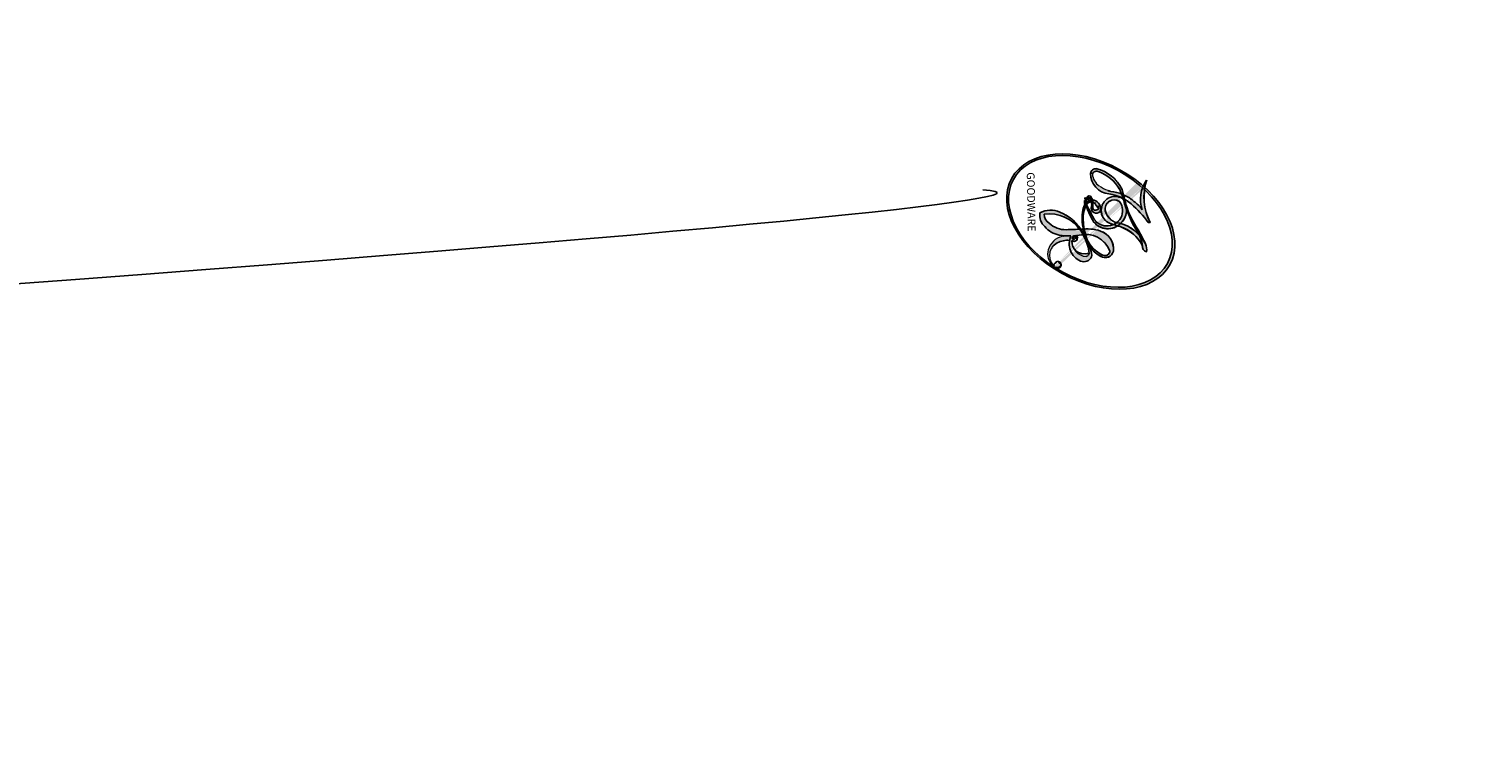
# Model space of a CAD drawing. Units: millimetres. Extents: x 73114 to 76894, y 75271 to 76162.
# Drawn here: x 74776 to 74776, y 75647 to 75647 of the extents above; entities that cross this region are included whole.
import ezdxf

# ---------------------------------------------------------------- set-up
doc = ezdxf.new("R2010")
doc.units = ezdxf.units.MM
doc.layers.add('H-08.木作(細線)', color=8, linetype='Continuous')
doc.layers.add('logo', color=8, linetype='Continuous', plot=False)
doc.styles.get("Standard").update_dxf_attribs({"font": 'arial.ttf'})

# ---------------------------------------------------------------- blocks, each defined once
blk = doc.blocks.new('logo')
at = {"layer": 'logo'}
h = blk.add_hatch(color=256, dxfattribs=at)
edge = h.paths.add_edge_path()
edge.add_ellipse((0.18, 0.605), major_axis=(0.323, 0.566), ratio=0.659111, start_angle=263.8576, end_angle=429.825)
edge.add_arc((0.018, 1.392), 0.399, 258.9967, 261.058)
edge.add_ellipse((0.179, 0.602), major_axis=(0.314, 0.551), ratio=0.659838, start_angle=263.243, end_angle=428.5195, ccw=False)
edge.add_arc((0.507, 0.375), 0.0433, 263.9962, 282.4455)
edge = h.paths.add_edge_path()
edge.add_ellipse((0.179, 0.602), major_axis=(0.314, 0.551), ratio=0.659838, start_angle=70.2744, end_angle=262.8394, ccw=False)
edge.add_arc((0.031, 1.204), 0.237, 245.2323, 248.2557, ccw=False)
edge.add_ellipse((0.18, 0.605), major_axis=(0.323, 0.566), ratio=0.659111, start_angle=71.1999, end_angle=263.5875)
edge.add_arc((0.503, 0.367), 0.0389, 266.4658, 288.3928, ccw=False)
edge = h.paths.add_edge_path(flags=17)
edge.add_line((0.196, 1.02), (0.196, 1.034))
edge.add_arc((0.018, 1.392), 0.399, 261.058, 296.4699, ccw=False)
edge.add_ellipse((0.179, 0.602), major_axis=(0.314, 0.551), ratio=0.659838, start_angle=68.5195, end_angle=70.2744)
edge.add_arc((0.031, 1.204), 0.237, 248.2557, 287.7329)
edge.add_arc((0.179, 0.843), 0.155, 119.2735, 139.7006)
edge.add_arc((0.447, 0.586), 0.526, 137.2638, 146.3296)
edge.add_arc((0.7, 0.487), 0.794, 150.4954, 153.1332)
edge.add_arc((0.175, 0.067), 0.799, 100.8186, 103.2077, ccw=False)
edge.add_arc((0.303, 0.684), 0.325, 138.9231, 148.8948, ccw=False)
edge.add_arc((0.625, 0.395), 0.758, 124.4657, 138.4002, ccw=False)
edge = h.paths.add_edge_path()
edge.add_arc((0.031, 1.204), 0.237, 233.3596, 245.2323)
edge.add_ellipse((0.18, 0.605), major_axis=(0.323, 0.566), ratio=0.659111, start_angle=69.825, end_angle=71.1999, ccw=False)
edge.add_arc((0.018, 1.392), 0.399, 251.1923, 258.9967, ccw=False)
h.paths.add_polyline_path([(-0.052, 0.816, -0.021859), (-0.015, 0.831, -0.004955), (-0.008, 0.845, 0.012967), (-0.048, 0.835, 0.223317), (-0.201, 0.653, 0.425243), (-0.168, 0.61, 0.393247), (-0.018, 0.739, -0.084558), (0.019, 0.842, 0.019194), (-0.015, 0.831, 0.004726), (-0.021, 0.818, 0.021148), (-0.039, 0.731, -0.080721), (-0.066, 0.665, -0.104113), (-0.11, 0.634, -0.094873), (-0.162, 0.621, -0.207877), (-0.181, 0.643, -0.223034), (-0.178, 0.671, -0.16869)], flags=17)
h.paths.add_polyline_path([(0.36, 0.974, 0.088592), (0.284, 0.953, 0.140724), (0.198, 0.82, -0.012272), (0.202, 0.815, -0.041532), (0.215, 0.797, 0.005558), (0.221, 0.816, -0.187874)], flags=17)
h.paths.add_polyline_path([(0.19, 0.73, 0.011592), (0.205, 0.768, 0.056884), (0.192, 0.79, -0.271208), (0.105, 0.711, -0.679677), (0.04, 0.816, -0.290071), (0.157, 0.822, -0.103922), (0.192, 0.79, 0.053349), (0.197, 0.815, -0.004508), (0.198, 0.82, 0.220604), (0.098, 0.865, -0.015501), (0.046, 0.849, 0.008768), (0.03, 0.845, 0.029539), (0.018, 0.836, 1.009367)], flags=17)
h.paths.add_polyline_path([(0.215, 0.797, -0.008928), (0.205, 0.768, -0.347678), (0.168, 0.631, 0.00727), (0.064, 0.579, -0.035606), (0.059, 0.576, 0.01139), (0.067, 0.571, 0.012101), (0.155, 0.61, 0.461639)], flags=17)
h.paths.add_polyline_path([(0.108, 0.674, 0.433181), (0.027, 0.632, 0.04486), (0.026, 0.62, -0.026783), (0.038, 0.622, -0.142026), (0.05, 0.642, -0.307429), (0.086, 0.662, -0.953401), (0.071, 0.621, 0.069613), (0.038, 0.622, 0.042891), (0.037, 0.615, -0.067719), (0.07, 0.614, 0.893379)], flags=17)
h.paths.add_polyline_path([(0.021, 0.612, -0.009243), (0.026, 0.613, -0.026651), (0.026, 0.62, 0.013684), (0.019, 0.619, 0.174326), (-0.003, 0.606, 0.391287), (0.006, 0.571, 0.210555), (0.042, 0.563), (0.043, 0.562, 0.001326), (0.053, 0.565, -0.005065), (0.05, 0.567, -0.027528), (0.045, 0.572, -0.195292), (0.017, 0.58, -0.659298)], flags=17)
h.paths.add_polyline_path([(0.037, 0.615, 0.023127), (0.026, 0.613, 0.184672), (0.045, 0.572, 0.098355), (0.059, 0.576, -0.009788), (0.052, 0.58, -0.240413)], flags=17)
h.paths.add_polyline_path([(0.067, 0.571, -0.002039), (0.053, 0.565, 0.07599), (0.096, 0.548, 0.108431), (0.234, 0.551, -0.004552), (0.233, 0.557, -0.028332), (0.168, 0.549, -0.123708)], flags=17)
h.paths.add_polyline_path([(0.396, 0.739, -0.55173), (0.424, 0.688, -0.18979), (0.304, 0.573, -0.013881), (0.272, 0.565, 0.011039), (0.273, 0.556, 0.022162), (0.295, 0.562, -0.010966), (0.311, 0.568, -0.001761), (0.346, 0.584, 0.034744), (0.376, 0.603, 0.086103), (0.433, 0.672, 0.506659), (0.398, 0.764, 0.355205), (0.25, 0.674, 0.093422), (0.233, 0.557, 0.017263), (0.272, 0.565, -0.31391)], flags=17)
h.paths.add_polyline_path([(0.259, 0.546, -0.009702), (0.273, 0.553, -0.004936), (0.273, 0.556, -0.035369), (0.237, 0.552, -0.002587), (0.234, 0.551, 0.014405), (0.235, 0.532, -0.020509)], flags=17)
h.paths.add_polyline_path([(0.273, 0.547, -0.007857), (0.273, 0.553, 0.009702), (0.259, 0.546, 0.020509), (0.235, 0.532, 0.000681), (0.235, 0.532, -0.002588), (0.236, 0.526, -0.013713), (0.249, 0.534, -0.01198)], flags=17)
h.paths.add_polyline_path([(0.278, 0.52, -0.036579), (0.273, 0.547, 0.01198), (0.249, 0.534, 0.013411), (0.236, 0.526, 0.001089), (0.235, 0.525, 0.015933), (0.236, 0.427, -0.190203), (0.187, 0.304, -0.266161), (0.121, 0.269, -0.207317), (0.183, 0.477, -0.064593), (0.235, 0.525, -0.001017), (0.235, 0.532, -0.000681), (0.235, 0.532, 0.152538), (0.108, 0.383, 0.230241), (0.111, 0.238, 0.234095), (0.211, 0.271, 0.172717), (0.274, 0.375, 0.028132), (0.281, 0.441, -0.014352), (0.282, 0.459, 0.062016), (0.314, 0.448, 0.349487), (0.465, 0.526, 0.392407), (0.436, 0.606, 0.130108), (0.383, 0.6, 0.001865), (0.346, 0.584, -0.054721), (0.295, 0.562, 0.014593), (0.273, 0.553, 0.007857), (0.273, 0.547, -0.01108), (0.297, 0.557, -0.100678), (0.408, 0.588, -0.349203), (0.432, 0.566, -0.402437), (0.316, 0.465, -0.009974), (0.317, 0.469, 0.613372), (0.295, 0.508, 0.175713), (0.279, 0.503, -0.002484), (0.28, 0.49, -0.463644), (0.302, 0.493, -0.513768), (0.3, 0.467, -0.075052), (0.281, 0.477, 0.007944)], flags=17)
h.paths.add_polyline_path([(0.314, 0.448, -0.062016), (0.282, 0.459, -0.007786), (0.281, 0.441, 0.027572), (0.283, 0.405, 0.0582), (0.284, 0.397, 0.26466), (0.379, 0.293, 0.315327), (0.495, 0.329, -0.025867), (0.491, 0.33, -0.380363), (0.353, 0.328, -0.153954), (0.315, 0.405, -0.090831)], flags=17)
h.paths.add_polyline_path([(0.464, 0.368, 0.336432), (0.491, 0.33, 0.025867), (0.495, 0.329, 0.026394), (0.499, 0.332, -0.025927), (0.494, 0.333, -0.173285), (0.471, 0.351, -0.685315), (0.487, 0.383, -0.491027), (0.503, 0.345, -0.040547), (0.494, 0.333, 0.025927), (0.499, 0.332, 0.139653), (0.512, 0.356, 1.004843)], flags=17)
h.paths.add_polyline_path([(0.406, 1.004, 0.143839), (0.349, 0.996, 0.069213), (0.284, 0.953, -0.088592), (0.36, 0.974, 0.404636)], flags=17)
h.paths.add_polyline_path([(0.27, 0.946, -0.01627), (0.284, 0.953, -0.069213), (0.349, 0.996, 0.037626), (0.224, 0.933, -0.082213), (0.038, 0.855, 0.004306), (0.024, 0.852, 0.008989), (0.019, 0.842, -0.006474), (0.03, 0.845, -0.136946), (0.098, 0.865, 0.054668)], flags=17)
h = blk.add_hatch(color=256, dxfattribs=at)
edge = h.paths.add_edge_path()
edge.add_ellipse((0.179, 0.602), major_axis=(0.314, 0.551), ratio=0.659838, start_angle=68.5195, end_angle=70.2744, ccw=False)
edge.add_arc((0.018, 1.392), 0.399, 258.9967, 261.058, ccw=False)
edge.add_ellipse((0.18, 0.605), major_axis=(0.323, 0.566), ratio=0.659111, start_angle=69.825, end_angle=71.1999)
edge.add_arc((0.031, 1.204), 0.237, 245.2323, 248.2557)
for points in [[(0.019, 0.842, 0.019194), (-0.015, 0.831, 0.004726), (-0.021, 0.818, -0.044587), (-0.044, 0.732, -0.07623), (-0.075, 0.671, -0.235864), (-0.162, 0.623, -0.450297), (-0.178, 0.671, -0.16869), (-0.052, 0.816, -0.021859), (-0.015, 0.831, -0.004955), (-0.008, 0.845, 0.012967), (-0.048, 0.835, 0.223317), (-0.201, 0.653, 0.425243), (-0.168, 0.61, 0.393247), (-0.018, 0.739, -0.084558)], [(-0.162, 0.623, -0.206522), (-0.181, 0.643, 0.207877), (-0.162, 0.621, 0.024305), (-0.148, 0.623, -0.043373)], [(0.273, 0.556, -0.011039), (0.272, 0.565, -0.017263), (0.233, 0.557, 0.004552), (0.234, 0.551, 0.002587), (0.237, 0.552, 0.035369)]]:
    blk.add_hatch(color=256, dxfattribs=at).paths.add_polyline_path(points)
h = blk.add_hatch(color=256, dxfattribs=at)
h.paths.add_polyline_path([(0.215, 0.797, 0.041532), (0.202, 0.815, 0.012272), (0.198, 0.82, 0.004508), (0.197, 0.815, -0.053349), (0.192, 0.79, -0.056884), (0.205, 0.768, 0.008928)])
h.paths.add_polyline_path([(0.019, 0.842, -0.008989), (0.024, 0.852, 0.010425), (-0.008, 0.845, 0.004955), (-0.015, 0.831, -0.019194)])
h.paths.add_polyline_path([(0.098, 0.865, 0.136946), (0.03, 0.845, -0.008768), (0.046, 0.849, 0.015501)])
h.paths.add_polyline_path([(0.038, 0.622, 0.026783), (0.026, 0.62, 0.026651), (0.026, 0.613, -0.023127), (0.037, 0.615, -0.042891)])
h.paths.add_polyline_path([(0.067, 0.571, -0.01139), (0.059, 0.576, -0.098355), (0.045, 0.572, 0.027528), (0.05, 0.567, 0.005065), (0.053, 0.565, 0.002039)])
for p, q in [((0.196, 1.034), (0.196, 1.02)), ((0.043, 0.562), (0.042, 0.563))]:
    blk.add_line(p, q, dxfattribs=at)
at = {"layer": 'logo', "lineweight": 0}
for p, q in [((0.196, 1.02), (0.196, 1.034)), ((0.042, 0.563), (0.043, 0.562))]:
    blk.add_line(p, q, dxfattribs=at)
at = {"layer": 'logo'}
for points in [[(-0.168, 0.61, -0.425243), (-0.201, 0.653, -0.223317), (-0.048, 0.835, -0.027703), (0.038, 0.855, 0.082213), (0.224, 0.933, -0.037626), (0.349, 0.996, -0.143839), (0.406, 1.004, -0.872775)], [(0.196, 1.02, 0.060876), (0.058, 0.898, 0.137716), (-0.018, 0.739, -0.393247), (-0.168, 0.61, 79.578459)], [(-0.111, 1.014, 0.200172), (0.196, 1.034, -0.066965)], [(-0.111, 1.014, 0.241802), (0.103, 0.978, 0.575938)], [(-0.052, 0.816, -0.056349), (0.046, 0.849, 0.070229), (0.27, 0.946, 0.769245)], [(0.061, 0.943, 0.039578), (0.009, 0.878, 0.021193), (-0.021, 0.818, 0.700396)], [(0.103, 0.978, 0.089367), (0.061, 0.943, 0.028397)], [(0.193, 1.018, 0.002733), (0.196, 1.02)], [(0.349, 0.996, 0.216717), (0.197, 0.815, 0.638327)], [(0.36, 0.974, 0.187874), (0.221, 0.816, 0.783226)], [(0.27, 0.946, -0.105013), (0.36, 0.974, 0.404636), (0.406, 1.004, 1.743742)], [(0.221, 0.816, -0.026083), (0.19, 0.73, -1.009367), (0.018, 0.836, 0.624773)], [(0.018, 0.836, -0.416943), (0.202, 0.815, 0.828532)], [(0.04, 0.816, -0.290071), (0.157, 0.822, -0.539799), (0.168, 0.631, 0.00727), (0.064, 0.579, -1.51475)], [(-0.162, 0.621, -0.434531), (-0.178, 0.671, -0.16869), (-0.052, 0.816, 0.909183)], [(-0.021, 0.818, 0.021148), (-0.039, 0.731, 0.658186)], [(0.197, 0.815, -0.329321), (0.105, 0.711, -0.679677), (0.04, 0.816, 0.415871)], [(0.202, 0.815, -0.513007), (0.155, 0.61, -1.702754)], [(0.168, 0.549, 0.059536), (0.304, 0.573, 0.18979), (0.424, 0.688, 0.55173), (0.396, 0.739, 0.38162), (0.278, 0.52, -0.007944), (0.281, 0.477, -0.007944)], [(0.376, 0.603, 0.086103), (0.433, 0.672, 0.506659), (0.398, 0.764, 0.355205), (0.25, 0.674, 0.113269), (0.235, 0.532, 0.583131)], [(0.042, 0.563, -0.210555), (0.006, 0.571, -0.391287), (-0.003, 0.606, -0.174326), (0.019, 0.619, -0.110406), (0.071, 0.621, 0.953401), (0.086, 0.662)], [(0.064, 0.579, -0.338614), (0.017, 0.58, -0.659298), (0.021, 0.612, -0.100316), (0.07, 0.614, 0.893379), (0.108, 0.674, 0.433181), (0.027, 0.632, 0.289299), (0.05, 0.567, 0.081086), (0.096, 0.548, -0.684784)], [(0.086, 0.662, 0.307429), (0.05, 0.642, 0.446432), (0.052, 0.58, 0.145269), (0.168, 0.549, -0.214979)], [(0.155, 0.61, -0.015466), (0.043, 0.562, 0.608014)], [(0.282, 0.459, -0.035926), (0.274, 0.375, -0.172717), (0.211, 0.271, -0.234095), (0.111, 0.238, -0.230241), (0.108, 0.383, -0.17359), (0.259, 0.546)], [(0.096, 0.548, 0.111049), (0.237, 0.552, 0.147976), (0.376, 0.603, 0.393525)], [(0.235, 0.532, 0.016972), (0.236, 0.427, -0.190203), (0.187, 0.304, -0.266161), (0.121, 0.269, -0.290937), (0.249, 0.534, 0.211969)], [(0.249, 0.534, -0.023063), (0.297, 0.557, -0.100678), (0.408, 0.588, -0.349203), (0.432, 0.566, -0.402437), (0.316, 0.465, -0.247136)], [(0.259, 0.546, -0.035274), (0.311, 0.568, -0.003626), (0.383, 0.6, 0.389489)], [(0.383, 0.6, -0.130108), (0.436, 0.606, -0.392407), (0.465, 0.526, -0.420619), (0.282, 0.459, -0.420619)], [(0.279, 0.503, -0.175713), (0.295, 0.508, -0.613372), (0.317, 0.469)], [(0.3, 0.467, 0.513768), (0.302, 0.493, 0.463644), (0.28, 0.49, 0.463644)], [(0.3, 0.467, -0.075052), (0.281, 0.477)], [(0.314, 0.448, 0.090831), (0.315, 0.405, 0.169704), (0.359, 0.322)], [(0.317, 0.469, 0.009974), (0.316, 0.465, 0.009974)], [(0.512, 0.356, -0.166662), (0.495, 0.329, -0.70739)]]:
    blk.add_lwpolyline(points, format="xyb", dxfattribs=at)
at = {"layer": 'logo', "lineweight": 0}
for centre, radius, start, end in [((0.018, 1.392), 0.399, 251.1923, 296.4699), ((0.447, 0.586), 0.526, 137.2638, 146.3296), ((0.625, 0.395), 0.758, 124.4657, 138.4002), ((0.179, 0.843), 0.155, 119.2735, 139.7006), ((-0.185, 1.693), 0.875, 288.8633, 301.3798), ((0.473, 0.738), 0.286, 131.3266, 163.3678), ((0.494, 0.717), 0.291, 117.4328, 159.9943), ((0.709, 0.134), 0.935, 112.6486, 121.2678), ((0.382, 0.749), 0.226, 115.8995, 119.6279), ((0.473, 0.738), 0.286, 115.4894, 131.3266), ((0.473, 0.738), 0.286, 115.4894, 131.3266), ((0.382, 0.749), 0.226, 95.6485, 115.8995), ((0.382, 0.749), 0.226, 95.6485, 115.8995), ((0.391, 0.904), 0.101, 81.2439, 113.9848), ((0.368, 1.013), 0.0392, 258.5502, 346.6702), ((0.069, 0.581), 0.28, 114.7362, 165.0904), ((0.144, 0.398), 0.462, 110.1482, 115.1572), ((0.175, 0.067), 0.799, 103.2077, 106.1792), ((0.7, 0.487), 0.794, 154.2687, 155.3518), ((0.303, 0.684), 0.325, 150.9548, 170.2881), ((0.7, 0.487), 0.794, 153.1332, 154.2687), ((0.7, 0.487), 0.794, 153.1332, 154.2687), ((0.144, 0.398), 0.462, 105.7498, 110.1482), ((0.144, 0.398), 0.462, 105.7498, 110.1482), ((0.7, 0.487), 0.794, 150.4954, 153.1332), ((0.175, 0.067), 0.799, 100.8186, 103.2077), ((0.175, 0.067), 0.799, 100.8186, 103.2077), ((0.103, 0.783), 0.101, 147.8295, 328.8978), ((0.099, 0.734), 0.131, 121.8036, 128.5716), ((0.303, 0.684), 0.325, 148.8948, 150.9548), ((0.303, 0.684), 0.325, 148.8948, 150.9548), ((0.144, 0.398), 0.462, 104.2662, 105.7498), ((0.303, 0.684), 0.325, 138.9231, 148.8948), ((0.175, 0.067), 0.799, 99.8317, 100.8186), ((0.099, 0.734), 0.131, 90.6121, 121.8036), ((0.144, 0.398), 0.462, 102.2567, 104.2662), ((-0.104, 1.456), 0.618, 283.2744, 302.0739), ((0.102, 0.727), 0.11, 60.1861, 124.8898), ((-0.185, 1.693), 0.875, 285.3109, 288.8633), ((0.099, 0.734), 0.131, 40.8505, 90.6121), ((0.093, 0.562), 0.292, 119.8523, 158.1526), ((-0.162, 0.756), 0.146, 267.5844, 353.4527), ((-0.258, 0.803), 0.225, 324.2142, 341.6511), ((-0.514, 0.903), 0.5, 339.9296, 350.1414), ((0.093, 0.777), 0.0664, 143.3048, 280.117), ((0.081, 0.826), 0.116, 281.7653, 342.4614), ((0.105, 0.729), 0.13, 292.5765, 31.6961), ((0.1, 0.723), 0.114, 36.3079, 60.04), ((0.1, 0.723), 0.114, 306.5995, 23.2852), ((-0.615, 1.072), 0.874, 336.959, 339.6154), ((0.081, 0.826), 0.116, 342.4614, 354.6764), ((0.081, 0.826), 0.116, 342.4614, 354.6764), ((0.1, 0.723), 0.114, 23.2852, 36.3079), ((0.1, 0.723), 0.114, 23.2852, 36.3079), ((0.473, 0.738), 0.286, 163.3678, 164.401), ((0.473, 0.738), 0.286, 163.3678, 164.401), ((0.099, 0.734), 0.131, 38.0381, 40.8505), ((0.099, 0.734), 0.131, 38.0381, 40.8505), ((0.105, 0.729), 0.13, 31.6961, 41.2089), ((0.105, 0.729), 0.13, 31.6961, 41.2089), ((-0.615, 1.072), 0.874, 339.6154, 341.6615), ((-0.615, 1.072), 0.874, 339.6154, 341.6615), ((-0.615, 1.072), 0.874, 341.6615, 342.9354), ((0.379, 0.628), 0.137, 82.2276, 160.4489), ((0.46, 0.563), 0.187, 109.838, 179.5483), ((0.394, 0.705), 0.0345, 330.444, 85.9913), ((0.382, 0.705), 0.0613, 327.2799, 74.7579), ((-0.164, 0.648), 0.0374, 171.8348, 263.9838), ((-0.149, 0.654), 0.0336, 149.7688, 246.7364), ((-0.167, 0.734), 0.111, 272.2715, 325.3573), ((0.09, 0.617), 0.064, 167.0919, 177.3661), ((0.051, 0.506), 0.117, 96.281, 102.4178), ((0.051, 0.506), 0.117, 96.281, 102.4178), ((0.087, 0.615), 0.0622, 70.679, 164.3644), ((0.079, 0.612), 0.0419, 166.1009, 175.9249), ((0.079, 0.612), 0.0419, 166.1009, 175.9249), ((0.079, 0.612), 0.0419, 133.7672, 166.1009), ((0.051, 0.506), 0.117, 80.3525, 96.281), ((0.082, 0.625), 0.0367, 83.4964, 151.8522), ((1.923, -2.983), 4.018, 115.8994, 117.5656), ((0.086, 0.646), 0.0353, 243.9263, 51.0341), ((0.077, 0.642), 0.0217, 251.3968, 65.9306), ((0.218, 0.783), 0.227, 292.2367, 335.222), ((0.207, 0.803), 0.262, 310.2009, 329.8856), ((0.02, 0.593), 0.027, 151.6425, 237.1215), ((0.025, 0.581), 0.0386, 98.6046, 138.1597), ((0.032, 0.608), 0.0459, 234.5859, 282.1467), ((0.026, 0.595), 0.0177, 105.7526, 239.3398), ((0.041, 0.61), 0.0383, 230.8646, 275.0659), ((0.051, 0.506), 0.117, 102.4178, 105.5537), ((0.05, 0.493), 0.123, 101.6186, 103.7368), ((0.09, 0.617), 0.064, 177.3661, 183.4727), ((0.09, 0.617), 0.064, 177.3661, 183.4727), ((0.05, 0.493), 0.123, 96.3193, 101.6186), ((0.05, 0.493), 0.123, 96.3193, 101.6186), ((0.09, 0.617), 0.064, 183.4727, 225.325), ((0.05, 0.493), 0.123, 80.8228, 96.3193), ((0.079, 0.612), 0.0419, 175.9249, 229.9973), ((-0.678, 2.39), 1.965, 291.5203, 291.8241), ((0.041, 0.61), 0.0383, 275.0659, 297.535), ((0.09, 0.617), 0.064, 225.325, 231.6324), ((0.132, 0.699), 0.155, 238.0585, 239.2194), ((0.161, 0.76), 0.211, 238.695, 240.9381), ((-0.678, 2.39), 1.965, 291.8241, 292.2914), ((0.132, 0.699), 0.155, 239.2194, 256.6015), ((0.041, 0.61), 0.0383, 297.535, 305.6919), ((0.161, 0.76), 0.211, 240.9381, 243.5484), ((-0.678, 2.39), 1.965, 292.2914, 295.0645), ((0.161, 0.76), 0.211, 243.5484, 271.7569), ((0.158, 0.863), 0.321, 258.87, 283.6239), ((0.41, 0.254), 0.329, 122.0966, 156.7882), ((0.393, 0.302), 0.273, 124.9761, 186.879), ((0.138, 1.13), 0.581, 272.9888, 279.4802), ((0.138, 1.13), 0.581, 279.4802, 283.4362), ((0.553, 0.57), 0.32, 182.4453, 183.4886), ((0.158, 0.863), 0.321, 283.6239, 284.2167), ((0.553, 0.57), 0.32, 183.4886, 186.7897), ((0.41, 0.254), 0.329, 117.3968, 122.0966), ((-0.305, 0.454), 0.545, 7.5429, 8.1488), ((0.553, 0.57), 0.32, 186.7897, 186.9458), ((0.399, 0.297), 0.281, 122.374, 125.4474), ((0.221, 0.807), 0.256, 273.4512, 281.5539), ((0.522, 0.026), 0.577, 115.5374, 118.2829), ((0.442, 0.183), 0.406, 114.5532, 116.7766), ((0.138, 1.13), 0.581, 283.4362, 286.6173), ((0.46, 0.563), 0.187, 179.5483, 182.0782), ((0.221, 0.807), 0.256, 281.5539, 286.6322), ((0.442, 0.183), 0.406, 111.2089, 114.5532), ((0.522, 0.026), 0.577, 112.9982, 115.5374), ((0.46, 0.563), 0.187, 182.0782, 183.2094), ((0.46, 0.563), 0.187, 183.2094, 185.01), ((0.46, 0.563), 0.187, 185.01, 193.3895), ((-1.08, 0.389), 1.364, 3.6768, 5.4974), ((0.341, 0.582), 0.136, 244.3758, 335.626), ((0.221, 0.807), 0.256, 286.6322, 299.1609), ((0.442, 0.183), 0.406, 108.6958, 111.2089), ((0.428, 0.299), 0.29, 94.0374, 117.0335), ((2.553, -4.358), 5.412, 114.0704, 114.474), ((0.322, 0.576), 0.111, 267.175, 354.8617), ((0.221, 0.807), 0.256, 299.1609, 307.1205), ((2.553, -4.358), 5.412, 113.6429, 114.0704), ((0.42, 0.504), 0.103, 81.5328, 111.1847), ((0.406, 0.562), 0.0267, 8.5098, 85.5073), ((0.407, 0.55), 0.0627, 337.3085, 63.01), ((0.293, 0.484), 0.0241, 86.756, 126.6195), ((-1.08, 0.389), 1.364, 4.2266, 4.7959), ((0.293, 0.482), 0.0148, 48.9877, 148.4858), ((0.322, 0.536), 0.0724, 235.2903, 252.4587), ((0.602, 0.437), 0.32, 175.9493, 185.5558), ((0.602, 0.437), 0.32, 175.9493, 185.5558), ((0.341, 0.582), 0.136, 244.3758, 258.5706), ((0.296, 0.483), 0.0251, 327.1994, 93.2945), ((0.292, 0.481), 0.016, 301.3037, 50.0743), ((0.427, 0.44), 0.113, 165.2767, 167.5624), ((0.258, 0.314), 0.166, 155.203, 207.0666), ((0.321, 0.405), 0.038, 179.2922, 192.6156), ((0.422, 0.428), 0.142, 192.9154, 252.2115), ((0.456, 0.428), 0.143, 189.1555, 227.6818), ((0.421, 0.406), 0.104, 219.3152, 312.3495), ((0.411, 0.394), 0.106, 252.0283, 322.0343), ((0.488, 0.362), 0.0248, 345.864, 166.4176), ((0.503, 0.367), 0.0389, 177.6916, 252.0699), ((0.485, 0.364), 0.0192, 85.2505, 222.9442), ((0.507, 0.375), 0.0433, 213.0653, 252.3889), ((0.48, 0.358), 0.0263, 331.2506, 75.8597), ((0.503, 0.367), 0.0389, 252.0699, 306.6919), ((0.426, 0.395), 0.0917, 317.7365, 327.0242), ((0.507, 0.375), 0.0433, 252.3889, 295.424)]:
    blk.add_arc(centre, radius, start, end, dxfattribs=at)
at = {"layer": 'logo'}
for centre, major_axis, ratio in [((0.18, 0.605), (0.323, 0.566), 0.659111), ((0.179, 0.602), (0.314, 0.551), 0.659838)]:
    blk.add_ellipse(centre, major_axis=major_axis, ratio=ratio, dxfattribs=at)
at = {"layer": 'logo', "insert": (-0.184, 0.205), "char_height": 0.05638, "width": 0.76412, "attachment_point": 1}
blk.add_mtext('{\\fVerdana|b0|i1|c0|p34;GOODWARE}', dxfattribs=at)
blk = doc.blocks.new('SE-21124L')
at = {"layer": 'H-08.木作(細線)'}
for points in [[(-13.962241, 14.959737), (-13.433459, 14.457137), (-12.880428, 14.155828), (-12.050884, 14.080501), (-11.271615, 14.130719), (-10.793997, 13.980065), (-10.165554, 13.904738), (-9.537111, 13.829411), (-9.059495, 13.728974), (-8.531601, 13.754083), (-8.255087, 14.105611), (-8.179674, 14.858882), (-8.255087, 15.4615), (-8.229949, 15.762809), (-8.053985, 15.787918), (-7.500955, 15.7377), (-6.240329, 15.614719), (-5.963815, 15.790482), (-5.234821, 16.066682), (-4.782341, 16.217336), (-4.556101, 16.895281), (-4.505827, 17.497899), (-4.606377, 17.874535), (-4.782341, 18.200953), (-4.958306, 18.577589), (-5.209683, 18.929116), (-6.231911, 19.567367), (-6.68439, 19.918894), (-6.960905, 20.094657), (-7.237419, 20.57173), (-7.56421, 21.475656), (-7.891001, 22.17871), (-8.041827, 22.555347), (-7.991551, 22.630673), (-7.79045, 22.530238), (-7.463659, 22.530238), (-7.388246, 22.756219), (-7.237419, 22.931983), (-6.986043, 22.957092), (-6.68439, 22.505129), (-6.458151, 22.153601), (-5.90512, 21.751856), (-5.201264, 21.550984), (-4.220893, 21.877402), (-3.693, 22.329365), (-3.215384, 22.781328), (-3.13997, 23.409055), (-3.039419, 24.940708), (-2.989144, 25.392672), (-2.612078, 25.69398), (-2.222459, 26.095319), (-1.699593, 27.581776), (-1.739814, 28.304917), (-1.29739, 29.590501), (-0.814746, 30.393992), (-0.412541, 30.956435), (0.633187, 31.880449), (1.316934, 32.24202), (2.242002, 32.884812), (3.247512, 33.326731), (3.891036, 33.40708), (4.454122, 33.085684), (5.017207, 32.764288), (5.781395, 32.362543), (6.304259, 32.121496), (6.907564, 31.8001), (7.390208, 31.639401), (7.832634, 31.398354), (8.838142, 31.036784), (9.521888, 30.55469), (10.125194, 30.233293), (10.648059, 29.791374), (10.929601, 29.67085), (11.452466, 29.469978), (11.693788, 29.188757), (11.372025, 28.947709), (10.84916, 28.545964), (10.648059, 27.903172), (10.648059, 27.380903), (10.929601, 26.81846), (11.170923, 26.577413), (11.372025, 26.497064), (11.734008, 26.376541), (13.06128, 26.215842), (13.704806, 26.215842), (13.946129, 25.814097), (13.624366, 25.693574), (13.385242, 25.482922), (13.353758, 25.24706), (13.275048, 24.822509), (13.416726, 24.397958), (13.857504, 23.816166), (14.235313, 23.611753), (14.754801, 23.375891), (15.195578, 23.281547), (15.758009, 23.224664), (17.007298, 23.06365), (18.659584, 22.862381), (19.989474, 22.500098), (20.916365, 22.017054), (21.48056, 21.33274), (22.568651, 20.004368), (24.180637, 17.790414), (24.543334, 17.267115), (24.422436, 17.226861), (23.938839, 17.468384), (23.334345, 17.709906), (22.085055, 17.830668), (20.714868, 17.307369), (20.110372, 16.462041), (20.311871, 15.294683), (20.674567, 14.046819), (20.959763, 13.590667), (22.047853, 12.54407), (23.015044, 11.819503), (23.700138, 11.336459), (24.143434, 11.13519), (24.351048, 9.919271), (24.915242, 9.194705), (25.882434, 8.792167), (27.051124, 8.38963), (27.736218, 8.228615), (28.824308, 8.188362), (29.348205, 8.067601), (29.754218, 5.275963), (30.116915, 2.780232), (30.559815, -0.375059), (30.600114, -2.468252), (30.477468, -5.058278), (30.234519, -7.521292), (29.337758, -11.832755), (26.924977, -19.302194), (25.929851, -21.665219), (22.880337, -27.52211), (18.668931, -32.399668), (16.682546, -34.100343), (14.898854, -35.517571), (10.533491, -38.273077), (5.214845, -40.929369), (0.479953, -42.095546), (-4.449525, -42.549059), (-8.470941, -41.836395), (-10.287953, -41.404739), (-11.637939, -40.659127), (-12.114404, -40.278389), (-12.114404, -40.08802), (-11.844407, -40.103885), (-11.113826, -40.262525), (-9.986192, -40.199068), (-9.271492, -39.897651), (-8.15974, -39.643826), (-7.492687, -39.072719), (-6.435632, -37.625993), (-5.907072, -35.757839), (-5.988389, -33.767849), (-7.126824, -31.168678), (-8.712502, -29.787869), (-10.582789, -29.056852), (-12.656367, -28.975627), (-14.120069, -29.2193), (-15.014554, -29.62542), (-16.39694, -30.315825), (-17.494716, -31.20929), (-18.307884, -32.387039), (-18.917759, -33.402341), (-19.446319, -34.864374), (-19.771586, -37.016813), (-19.49688, -39.827458), (-18.844427, -41.448785), (-17.640849, -43.601894), (-15.985845, -45.611067), (-12.442069, -48.218121), (-10.86345, -49.031963), (-9.106599, -49.616913), (-6.789595, -50.303592), (-5.210976, -50.659648), (-2.812493, -50.993842), (-0.571874, -51.121005), (0.803053, -51.121005), (3.979004, -51.151384), (7.767689, -50.581694), (11.279593, -49.72465), (14.497938, -48.992192), (17.390375, -47.649353), (20.542357, -46.079244), (28.873764, -39.84377), (33.545986, -35.510223), (36.382693, -31.010002), (37.447128, -28.728856), (40.059535, -23.379527), (42.214772, -15.355533), (43.138636, -11.728149), (43.595806, -8.857778), (44.8367, -4.09557), (45.424492, -2.138498), (46.208214, 0.470931), (47.253177, 2.819417), (48.24055, 4.797031), (49.546753, 6.232217), (50.591717, 7.145517), (52.812262, 8.254524), (55.359359, 8.384996), (56.926803, 8.384996), (58.559558, 7.667403), (60.061693, 6.166981), (60.910725, 5.057974), (61.367897, 3.622788), (61.171965, 1.665716), (61.106655, 0.68718), (60.976035, 0.100059), (61.563826, -0.617534), (62.347549, -1.13942), (62.935341, -1.074184), (62.935341, -1.335127), (62.60879, -2.05272), (62.347549, -2.705077), (62.151618, -3.618377), (62.6741, -4.596913), (63.131271, -4.988328), (64.110923, -4.988328), (63.849683, -5.249271), (63.392511, -5.836392), (62.478169, -6.880164), (61.629137, -7.467285), (61.563826, -8.902471), (61.955688, -9.6853), (62.412858, -10.207186), (62.739409, -10.337657), (62.286291, -10.695482), (61.894431, -12.000197), (61.76381, -13.63109), (61.76381, -15.131511), (62.220982, -15.588161), (63.265944, -16.044811), (64.114977, -16.110047), (65.225249, -16.240519), (66.074282, -15.718633), (66.531453, -15.392454), (67.511106, -15.327218), (68.033588, -15.783869), (68.033588, -15.979576), (69.209171, -15.979576), (70.058204, -15.522926), (71.037857, -14.805333), (72.213439, -13.239675), (72.670611, -12.130668), (72.73592, -11.347839), (73.032165, -11.623749), (73.441158, -11.725881), (74.156897, -11.828013), (74.591452, -11.521617), (74.898197, -11.215222), (75.230504, -10.602432), (75.537249, -9.938575), (75.639498, -9.19812), (75.895119, -7.691676), (75.920681, -7.002287), (75.946242, -6.542694), (76.022929, -6.389496), (76.304112, -6.746957), (76.89204, -7.104419), (77.684465, -7.20655), (78.425765, -6.951221), (78.860321, -6.619292), (79.218189, -6.236298), (79.708149, -5.535882), (79.963769, -4.948624), (79.989332, -4.335833), (79.989332, -3.288983), (79.989332, -2.57406), (80.040456, -2.267665), (80.347201, -2.31873), (80.628384, -2.420862), (81.241875, -2.727258), (81.778679, -2.650659), (82.16211, -2.31873), (82.519978, -1.935736), (82.647789, -1.425078), (82.801765, 0.008461), (82.776204, 0.595719), (82.725079, 0.927647), (82.878452, 1.157444), (83.082949, 1.182977), (83.748847, 1.27207), (84.208964, 1.629531), (84.464585, 2.012525), (84.77133, 2.625316), (84.822453, 3.493436), (84.745767, 4.872215), (84.362336, 6.540711), (83.953344, 7.562029), (82.828611, 9.706797), (81.780566, 11.494102), (80.423181, 13.188783), (79.477385, 14.312233), (78.454901, 15.359083), (77.473838, 16.316753), (76.16506, 17.256365), (75.019879, 18.07342), (74.201891, 18.481946), (73.383905, 18.808768), (72.893113, 18.972179)], [(60.772978, 16.125992), (60.776883, 15.846302), (60.866564, 15.68954), (61.539168, 15.376015), (62.166934, 15.555173), (63.153421, 16.070249), (64.005388, 16.674903), (64.610732, 17.637871), (65.148817, 18.55605), (65.260918, 19.272678), (65.328177, 20.235647), (65.238497, 21.377772), (65.350598, 21.601718), (65.933522, 21.288193), (66.247405, 20.549171), (67.211472, 19.362256), (67.682296, 18.444078), (68.108279, 17.43632), (68.22038, 16.159827), (68.35817, 14.161513), (68.604792, 13.198545), (69.277397, 12.88502), (69.994842, 13.041782), (70.510507, 13.422491), (71.093431, 13.780804), (71.407313, 14.206302), (72.174768, 15.266139), (72.354128, 15.937977), (72.623171, 17.147286), (72.937053, 18.132649), (72.893113, 18.972179), (72.892213, 18.96125)]]:
    blk.add_open_spline(points, degree=3, dxfattribs=at)
at = {"layer": 'H-08.木作(細線)', "xscale": 0.002, "yscale": 0.002, "zscale": 0.002}
blk.add_blockref('logo', (72.892338, 18.961593), dxfattribs=at)

msp = doc.modelspace()

# ---------------------------------------------------------------- block references
at = {"layer": 'H-08.木作(細線)', "rotation": 271.0674555297869}
msp.add_blockref('SE-21124L', (74755.529418, 75719.204652), dxfattribs=at)

doc.saveas('drawing.dxf')
